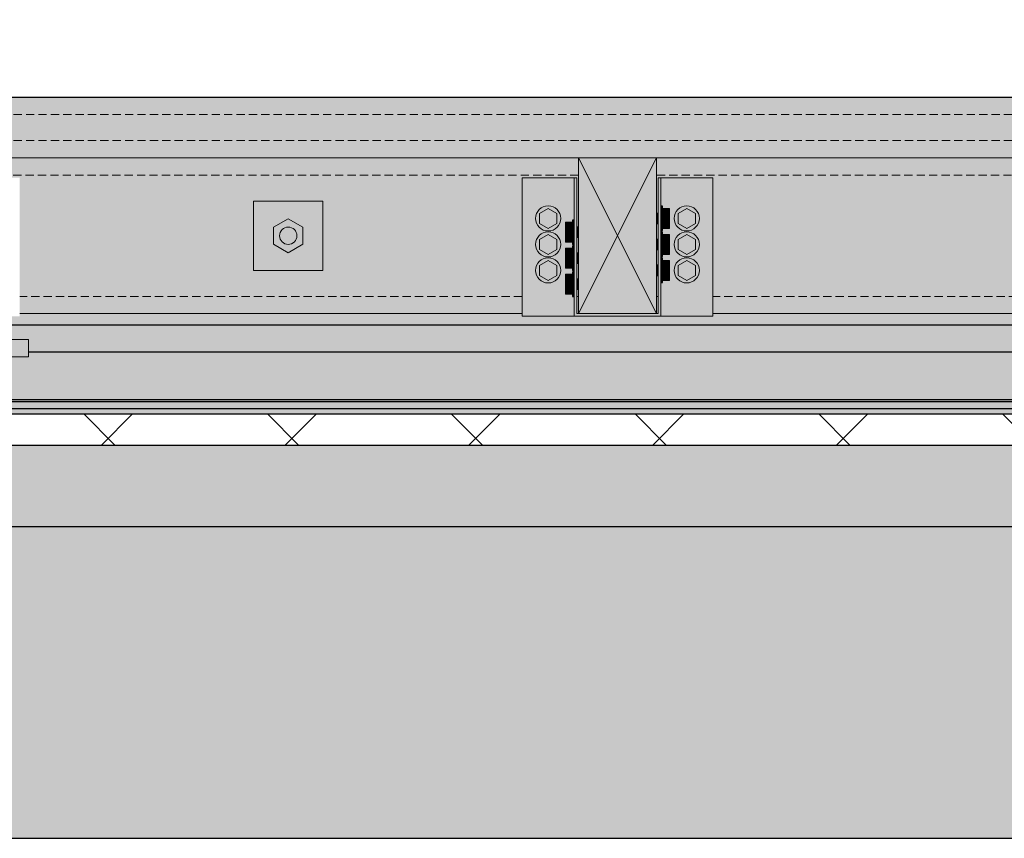
# Model space of a CAD drawing. Units: millimetres. Extents: x -372 to 4374, y -1489 to 2711.
# Drawn here: x 455 to 1024, y -428 to 45 of the extents above; entities that cross this region are included whole.
import ezdxf

# ---------------------------------------------------------------- set-up
doc = ezdxf.new("R2010")
doc.units = ezdxf.units.MM
doc.linetypes.add('Hidden', pattern=[7.14375, 4.7625, -2.38125])
doc.layers.add('_hatch', color=253, linetype='Continuous')
doc.layers.add('_lines', color=3, linetype='Continuous')
for name, color, linetype, lineweight in [('A-COLS', 7, 'Continuous', 18), ('A-GENM', 7, 'Continuous', 18), ('S-BEAM', 7, 'Continuous', 18)]:
    doc.layers.add(name, color=color, linetype=linetype, lineweight=lineweight)

# ---------------------------------------------------------------- blocks, each defined once
blk = doc.blocks.new('Timber Gauged _NZ_ - 90x45-14790-Section B-B')
at = {"layer": 'S-BEAM'}
blk.add_hatch(color=53, dxfattribs=at).paths.add_polyline_path([(3595.04, -125), (3623, -125), (3623, -35), (3578, -35), (3578, -125)], flags=0)
at = {"layer": 'S-BEAM', "color": 7}
for p, q in [((3578, -35), (3623, -125)), ((3623, -35), (3578, -125)), ((3623, -35), (3578, -35)), ((3578, -35), (3578, -125)), ((3623, -125), (3623, -35)), ((3578, -125), (3623, -125))]:
    blk.add_line(p, q, dxfattribs=at)
blk = doc.blocks.new('Timber Gauged _NZ_ - 90x45-7361-Section B-B')
at = {"layer": 'S-BEAM'}
h = blk.add_hatch(color=53, dxfattribs=at)
h.paths.add_polyline_path([(3145.5, -125), (3145.5, -46.5), (3177, -46.5), (3177, -74.9), (3178, -74.9), (3178, -35), (2823, -35), (2823, -66.9), (2824, -66.9), (2824, -46.5), (2855.5, -46.5), (2855.5, -125), (3113.09, -125)], flags=0)
h.paths.add_polyline_path([(778, -125), (778, -111.1), (777, -111.25), (777, -125), (777.51, -125)], flags=0)
h.paths.add_polyline_path([(823, -125), (824, -125), (824, -103.1), (823, -103.25), (823, -124)], flags=0)
h.paths.add_polyline_path([(1545.5, -125), (1545.5, -46.5), (1577, -46.5), (1577, -74.9), (1578, -74.9), (1578, -35), (1223, -35), (1223, -66.9), (1224, -66.9), (1224, -46.5), (1255.5, -46.5), (1255.5, -125), (1430.5, -125)], flags=0)
h.paths.add_polyline_path([(68.75, -125), (70.25, -125), (70.25, -103.1), (68.75, -103.25), (68.75, -112.53)], flags=0)
h.paths.add_polyline_path([(855.5, -125), (1145.5, -125), (1145.5, -46.5), (1177, -46.5), (1177, -74.9), (1178, -74.9), (1178, -35), (823, -35), (823, -66.9), (824, -66.9), (824, -46.5), (855.5, -46.5), (855.5, -105)], flags=0)
h.paths.add_polyline_path([(3977.38, -125), (3977.38, -35), (3976, -35), (3976, -125)], flags=0)
h.paths.add_polyline_path([(1577, -125), (1578, -125), (1578, -111.1), (1577, -111.25), (1577, -112.88)], flags=0)
h.paths.add_polyline_path([(2023, -125), (2024, -125), (2024, -103.1), (2023, -103.25), (2023, -124)], flags=0)
h.paths.add_polyline_path([(745.5, -125), (745.5, -46.5), (777, -46.5), (777, -74.9), (778, -74.9), (778, -35), (423, -35), (423, -66.9), (424, -66.9), (424, -46.5), (455.5, -46.5), (455.5, -125), (740.44, -125)], flags=0)
h.paths.add_polyline_path([(2055.5, -125), (2345.5, -125), (2345.5, -46.5), (2377, -46.5), (2377, -74.9), (2378, -74.9), (2378, -35), (2023, -35), (2023, -66.9), (2024, -66.9), (2024, -46.5), (2055.5, -46.5), (2055.5, -111.93)], flags=0)
h.paths.add_polyline_path([(3178, -125), (3178, -111.1), (3177, -111.25), (3177, -125)], flags=0)
h.paths.add_polyline_path([(2377, -125), (2378, -125), (2378, -111.1), (2377, -111.25), (2377, -112.88)], flags=0)
h.paths.add_polyline_path([(3578, -125), (3578, -111.1), (3577, -111.25), (3577, -125)], flags=0)
h.paths.add_polyline_path([(3483.82, -125), (3545.5, -125), (3545.5, -46.5), (3577, -46.5), (3577, -74.9), (3578, -74.9), (3578, -35), (3223, -35), (3223, -66.9), (3224, -66.9), (3224, -46.5), (3255.5, -46.5), (3255.5, -125), (3335.53, -125)], flags=0)
h.paths.add_polyline_path([(3623.75, -125), (3623.75, -103.1), (3623, -103.1), (3623, -125)], flags=0)
h.paths.add_polyline_path([(2423, -125), (2424, -125), (2424, -103.1), (2423, -103.25), (2423, -124)], flags=0)
h.paths.add_polyline_path([(2824, -125), (2824, -103.1), (2823, -103.25), (2823, -125)], flags=0)
h.paths.add_polyline_path([(2455.5, -125), (2745.5, -125), (2745.5, -46.5), (2777, -46.5), (2777, -74.9), (2778, -74.9), (2778, -35), (2423, -35), (2423, -66.9), (2424, -66.9), (2424, -46.5), (2455.5, -46.5), (2455.5, -105)], flags=0)
h.paths.add_polyline_path([(1177, -125), (1178, -125), (1178, -111.1), (1177, -111.25), (1177, -112.88)], flags=0)
h.paths.add_polyline_path([(3224, -125), (3224, -103.1), (3223, -103.25), (3223, -125)], flags=0)
h.paths.add_polyline_path([(377.25, -125), (378, -125), (378, -111.1), (377.25, -111.1), (377.25, -111.93)], flags=0)
h.paths.add_polyline_path([(424, -125), (424, -103.1), (423, -103.25), (423, -125)], flags=0)
h.paths.add_polyline_path([(2778, -125), (2778, -111.1), (2777, -111.25), (2777, -125)], flags=0)
h.paths.add_polyline_path([(1978, -125), (1978, -111.1), (1977, -111.25), (1977, -125)], flags=0)
h.paths.add_polyline_path([(1945.5, -125), (1945.5, -46.5), (1977, -46.5), (1977, -74.9), (1978, -74.9), (1978, -35), (1623, -35), (1623, -66.9), (1624, -66.9), (1624, -46.5), (1655.5, -46.5), (1655.5, -125), (1926.77, -125)], flags=0)
h.paths.add_polyline_path([(1224, -125), (1224, -103.1), (1223, -103.25), (1223, -125)], flags=0)
h.paths.add_polyline_path([(1624, -125), (1624, -103.1), (1623, -103.25), (1623, -125)], flags=0)
h.paths.add_polyline_path([(2378, -104.9), (2378, -96.1), (2377, -96.25), (2377, -104.9)], flags=0)
h.paths.add_polyline_path([(1978, -104.9), (1978, -96.1), (1977, -96.25), (1977, -104.9)], flags=0)
h.paths.add_polyline_path([(3177, -104.9), (3178, -104.9), (3178, -96.1), (3177, -96.25), (3177, -102.59)], flags=0)
h.paths.add_polyline_path([(377.25, -104.9), (378, -104.9), (378, -96.1), (377.25, -96.1), (377.25, -102.59)], flags=0)
h.paths.add_polyline_path([(2778, -104.9), (2778, -96.1), (2777, -96.25), (2777, -104.9)], flags=0)
h.paths.add_polyline_path([(777, -104.9), (778, -104.9), (778, -96.1), (777, -96.25), (777, -104.88)], flags=0)
h.paths.add_polyline_path([(1178, -104.9), (1178, -96.1), (1177, -96.25), (1177, -104.9)], flags=0)
h.paths.add_polyline_path([(1577, -104.9), (1578, -104.9), (1578, -96.1), (1577, -96.25), (1577, -102.59)], flags=0)
h.paths.add_polyline_path([(3577, -104.9), (3578, -104.9), (3578, -96.1), (3577, -96.25), (3577, -102.59)], flags=0)
h.paths.add_polyline_path([(1407.75, -100), (1390.5, -100), (1390.5, -60), (1430.5, -60), (1430.5, -100)], flags=0)
h.paths.add_polyline_path([(630.5, -100), (590.5, -100), (590.5, -60), (630.5, -60), (630.5, -93.25)], flags=0)
h.paths.add_polyline_path([(3030.5, -100), (2990.5, -100), (2990.5, -60), (3030.5, -60), (3030.5, -93.25)], flags=0)
h.paths.add_polyline_path([(2230.5, -100), (2190.5, -100), (2190.5, -60), (2230.5, -60), (2230.5, -93.25)], flags=0)
h.paths.add_polyline_path([(3623, -96.9), (3623.75, -96.9), (3623.75, -88.1), (3623, -88.1), (3623, -93.25)], flags=0)
h.paths.add_polyline_path([(1224, -96.9), (1224, -88.1), (1223, -88.25), (1223, -96.9)], flags=0)
h.paths.add_polyline_path([(2024, -96.9), (2024, -88.1), (2023, -88.25), (2023, -96.9)], flags=0)
h.paths.add_polyline_path([(2424, -96.9), (2424, -88.1), (2423, -88.25), (2423, -96.9)], flags=0)
h.paths.add_polyline_path([(3224, -96.9), (3224, -88.1), (3223, -88.25), (3223, -96.9)], flags=0)
h.paths.add_polyline_path([(823, -96.9), (824, -96.9), (824, -88.1), (823, -88.25), (823, -93.25)], flags=0)
h.paths.add_polyline_path([(70.25, -96.9), (70.25, -88.1), (68.75, -88.25), (68.75, -96.9)], flags=0)
h.paths.add_polyline_path([(1623, -96.9), (1624, -96.9), (1624, -88.1), (1623, -88.25), (1623, -93.25)], flags=0)
h.paths.add_polyline_path([(2823, -96.9), (2824, -96.9), (2824, -88.1), (2823, -88.25), (2823, -93.25)], flags=0)
h.paths.add_polyline_path([(423, -96.9), (424, -96.9), (424, -88.1), (423, -88.25), (423, -93.25)], flags=0)
h.paths.add_polyline_path([(3577, -89.9), (3578, -89.9), (3578, -81.1), (3577, -81.25), (3577, -83.91)], flags=0)
h.paths.add_polyline_path([(1977, -89.9), (1978, -89.9), (1978, -81.1), (1977, -81.25), (1977, -87.41)], flags=0)
h.paths.add_polyline_path([(1577, -89.9), (1578, -89.9), (1578, -81.1), (1577, -81.25), (1577, -83.91)], flags=0)
h.paths.add_polyline_path([(3177, -89.9), (3178, -89.9), (3178, -81.1), (3177, -81.25), (3177, -83.91)], flags=0)
h.paths.add_polyline_path([(1177, -89.9), (1178, -89.9), (1178, -81.1), (1177, -81.25), (1177, -83.91)], flags=0)
h.paths.add_polyline_path([(378, -89.9), (378, -81.1), (377.25, -81.1), (377.25, -89.9)], flags=0)
h.paths.add_polyline_path([(777, -89.9), (778, -89.9), (778, -81.1), (777, -81.25), (777, -87.41)], flags=0)
h.paths.add_polyline_path([(2777, -89.9), (2778, -89.9), (2778, -81.1), (2777, -81.25), (2777, -87.41)], flags=0)
h.paths.add_polyline_path([(2377, -89.9), (2378, -89.9), (2378, -81.1), (2377, -81.25), (2377, -83.91)], flags=0)
h.paths.add_polyline_path([(1624, -81.9), (1624, -73.1), (1623, -73.25), (1623, -81.9)], flags=0)
h.paths.add_polyline_path([(3223, -81.9), (3224, -81.9), (3224, -73.1), (3223, -73.25), (3223, -74.88)], flags=0)
h.paths.add_polyline_path([(423, -81.9), (424, -81.9), (424, -73.1), (423, -73.25), (423, -74.88)], flags=0)
h.paths.add_polyline_path([(2023, -81.9), (2024, -81.9), (2024, -73.1), (2023, -73.25), (2023, -74.88)], flags=0)
h.paths.add_polyline_path([(1223, -81.9), (1224, -81.9), (1224, -73.1), (1223, -73.25), (1223, -74.88)], flags=0)
h.paths.add_polyline_path([(68.75, -81.9), (70.25, -81.9), (70.25, -73.1), (68.75, -73.25), (68.75, -75.23)], flags=0)
h.paths.add_polyline_path([(3623, -81.9), (3623.75, -81.9), (3623.75, -73.1), (3623, -73.1), (3623, -74.57)], flags=0)
h.paths.add_polyline_path([(823, -81.9), (824, -81.9), (824, -73.1), (823, -73.25), (823, -74.88)], flags=0)
h.paths.add_polyline_path([(2424, -81.9), (2424, -73.1), (2423, -73.25), (2423, -81.9)], flags=0)
h.paths.add_polyline_path([(2823, -81.9), (2824, -81.9), (2824, -73.1), (2823, -73.25), (2823, -74.88)], flags=0)
h.paths.add_polyline_path([(377.25, -74.9), (378, -74.9), (378, -35), (377.25, -35), (377.25, -74.57)], flags=0)
h.paths.add_polyline_path([(68.75, -66.9), (70.25, -66.9), (70.25, -48), (68.75, -48), (68.75, -65.23)], flags=0)
h.paths.add_polyline_path([(3623.75, -66.9), (3623.75, -35), (3623, -35), (3623, -66.9)], flags=0)
h.paths.add_polyline_path([(71.25, -46.5), (71.25, -35), (68.75, -35), (68.75, -46.5), (70.25, -46.5)], flags=0)
h.paths.add_polyline_path([(3931, -46.5), (3931, -35), (3929.75, -35), (3929.75, -46.5)], flags=0)
at = {"layer": 'S-BEAM', "color": 7, "linetype": 'Hidden'}
for p, q in [((778, -45), (423, -45)), ((1178, -45), (823, -45)), ((745.5, -115), (455.5, -115)), ((778, -115), (777, -115)), ((824, -115), (823, -115)), ((1145.5, -115), (855.5, -115))]:
    blk.add_line(p, q, dxfattribs=at)
at = {"layer": 'S-BEAM', "color": 7}
for p, q in [((745.5, -125), (455.5, -125)), ((1145.5, -125), (855.5, -125))]:
    blk.add_line(p, q, dxfattribs=at)
blk = doc.blocks.new('pedestal - Row 1-V2-Section B-B')
at = {"layer": 'A-COLS'}
for points in [[(370.5, -140), (440.5, -140), (440.5, -125), (360.5, -125), (360.5, -140), (369.71, -140)], [(358.07, -150), (460.5, -150), (460.5, -140), (340.5, -140), (340.5, -150), (348.54, -150)]]:
    blk.add_hatch(color=8, dxfattribs=at).paths.add_polyline_path(points, flags=0)
at = {"layer": 'A-COLS', "color": 7}
for p, q in [((360.5, -125), (360.5, -140)), ((377.05, -125), (377.83, -125)), ((423.17, -125), (440.5, -125)), ((440.5, -140), (440.5, -125)), ((340.5, -140), (340.5, -150)), ((340.5, -140), (460.5, -140)), ((460.5, -150), (460.5, -140)), ((460.5, -150), (340.5, -150))]:
    blk.add_line(p, q, dxfattribs=at)
blk = doc.blocks.new('wall connection - wall connection-24515-Section B-B')
at = {"layer": 'A-GENM'}
h = blk.add_hatch(color=8, dxfattribs=at)
h.paths.add_polyline_path([(1407.75, -100), (1430.5, -100), (1430.5, -60), (1390.5, -60), (1390.5, -100)], flags=0)
h.paths.add_polyline_path([(1410.5, -89.8), (1402.01, -84.9), (1402.01, -75.1), (1410.5, -70.2), (1418.99, -75.1), (1418.99, -84.9), (1411.79, -89.05)], flags=0)
h = blk.add_hatch(color=8, dxfattribs=at)
h.paths.add_polyline_path([(1410.5, -89.8), (1418.99, -84.9), (1418.99, -75.1), (1410.5, -70.2), (1402.01, -75.17), (1402.01, -84.9), (1408, -88.36)], flags=0)
h.paths.add_polyline_path([(1410.5, -85), (1409.21, -84.83), (1407.45, -83.91), (1406.96, -83.54), (1406.17, -82.5), (1405.67, -81.29), (1405.5, -80), (1405.67, -78.71), (1406.17, -77.5), (1407.75, -75.86), (1408, -75.67), (1409.21, -75.17), (1410.5, -75), (1411.79, -75.17), (1413, -75.67), (1414.04, -76.46), (1414.83, -77.5), (1415.33, -78.71), (1415.5, -80), (1415.33, -81.29), (1414.83, -82.5), (1413.55, -83.91), (1413, -84.33), (1411.79, -84.83)], flags=0)
blk.add_hatch(color=8, dxfattribs=at).paths.add_polyline_path([(1410.5, -85), (1411.79, -84.83), (1413.55, -83.91), (1414.04, -83.54), (1414.83, -82.5), (1415.33, -81.29), (1415.5, -80), (1415.33, -78.71), (1414.83, -77.5), (1414.04, -76.46), (1413, -75.67), (1411.79, -75.17), (1410.5, -75), (1409.21, -75.17), (1407.75, -75.86), (1406.96, -76.46), (1406.17, -77.5), (1405.67, -78.71), (1405.5, -80), (1405.67, -81.29), (1406.17, -82.5), (1407.75, -84.14), (1408, -84.33), (1409.21, -84.83)], flags=0)
at = {"layer": 'A-GENM', "color": 7}
for p, q in [((1430.5, -60), (1390.5, -60)), ((1390.5, -60), (1390.5, -100)), ((1430.5, -100), (1430.5, -60)), ((1410.5, -70.2), (1402.01, -75.1)), ((1418.99, -75.1), (1410.5, -70.2)), ((1402.01, -75.1), (1402.01, -84.9)), ((1418.99, -84.9), (1418.99, -75.1)), ((1402.01, -84.9), (1410.5, -89.8)), ((1410.5, -89.8), (1418.99, -84.9)), ((1390.5, -100), (1430.5, -100))]:
    blk.add_line(p, q, dxfattribs=at)
for start, end in [(0, 180), (180, 360)]:
    blk.add_arc((1410.5, -80), 5, start, end, dxfattribs=at)
blk = doc.blocks.new('floating_deck_hanger - CPC80-V6-Section B-B')
at = {"layer": 'A-GENM'}
h = blk.add_hatch(color=8, dxfattribs=at)
h.paths.add_polyline_path([(3175.5, -126.5), (3175.5, -115.03), (3174.5, -115.03), (3174.5, -113.77), (3170.5, -113.77), (3170.5, -102.23), (3174.5, -102.23), (3174.5, -100.97), (3175.5, -100.97), (3175.5, -100.03), (3174.5, -100.03), (3174.5, -98.77), (3170.5, -98.77), (3170.5, -87.23), (3174.5, -87.23), (3174.5, -85.97), (3175.5, -85.97), (3175.5, -85.03), (3174.5, -85.03), (3174.5, -83.77), (3170.5, -83.77), (3170.5, -72.23), (3174.5, -72.23), (3174.5, -70.97), (3175.5, -70.97), (3175.5, -46.5), (3145.5, -46.5), (3145.5, -126.5), (3150.17, -126.5)], flags=0)
h.paths.add_polyline_path([(3160.5, -107.27), (3158.29, -106.89), (3156.17, -105.77), (3155.18, -104.91), (3154.2, -103.64), (3153.47, -101.88), (3153.32, -99.31), (3153.47, -98.12), (3154.62, -95.82), (3156.18, -94.23), (3157.73, -93.34), (3159.59, -92.85), (3161.41, -92.85), (3163.27, -93.34), (3164.82, -94.23), (3165.64, -94.86), (3166.92, -96.65), (3167.53, -98.12), (3167.73, -100.35), (3167.23, -102.59), (3166.8, -103.64), (3164.82, -105.77), (3163.48, -106.57), (3161.95, -107.08)], flags=0)
h.paths.add_polyline_path([(3160.5, -92.27), (3157.64, -91.62), (3156.13, -90.74), (3155.36, -90.14), (3154.2, -88.64), (3153.47, -86.88), (3153.37, -83.91), (3153.47, -83.12), (3154.2, -81.36), (3156.18, -79.23), (3157.8, -78.31), (3159.59, -77.85), (3161.41, -77.85), (3163.2, -78.31), (3164.82, -79.23), (3165.84, -80.11), (3166.8, -81.36), (3167.63, -83.91), (3167.77, -85), (3167.53, -86.88), (3166.8, -88.64), (3164.82, -90.77), (3163.36, -91.62), (3161.41, -92.15), (3161.15, -92.19)], flags=0)
h.paths.add_polyline_path([(3160.5, -77.27), (3157.88, -76.72), (3156.18, -75.77), (3154.92, -74.57), (3154.2, -73.64), (3153.47, -71.88), (3153.23, -70), (3153.47, -68.12), (3154.74, -65.66), (3156.19, -64.22), (3157.36, -63.5), (3158.62, -62.97), (3161.3, -62.83), (3162.38, -62.97), (3164.82, -64.23), (3166.26, -65.66), (3166.8, -66.36), (3167.53, -68.12), (3167.77, -70), (3167.53, -71.88), (3166.8, -73.64), (3164.82, -75.77), (3163.12, -76.72), (3161.41, -77.15), (3160.75, -77.24)], flags=0)
for points in [[(3175.5, -126.5), (3225.5, -126.5), (3225.5, -46.5), (3224, -46.5), (3224, -125), (3177, -125), (3177, -46.5), (3175.5, -46.5), (3175.5, -111.93)], [(3160.5, -75.77), (3165.5, -72.89), (3165.5, -67.11), (3160.5, -64.23), (3155.5, -67.11), (3155.5, -72.89), (3158.41, -74.57)], [(3224, -70), (3224, -66.9), (3223, -67.03), (3223, -70)], [(3226.5, -70), (3226.5, -62.97), (3225.5, -62.97), (3225.5, -70)], [(3226.5, -67.11), (3230.5, -67.11), (3230.5, -64.23), (3226.5, -64.23), (3226.5, -66.36)], [(3230.5, -72.89), (3230.5, -67.11), (3226.5, -67.11), (3226.5, -72.89)], [(3240.5, -75.77), (3245.5, -72.89), (3245.5, -67.11), (3240.5, -64.23), (3235.5, -67.11), (3235.5, -72.89), (3238.41, -74.57)], [(3174.5, -75.11), (3174.5, -72.23), (3170.5, -72.23), (3170.5, -75.11)], [(3174.5, -78), (3175.5, -78), (3175.5, -70.97), (3174.5, -70.97), (3174.5, -76.12)], [(3223, -73.1), (3224, -72.99), (3224, -70), (3223, -70.06), (3223, -73)], [(3226.5, -77.03), (3226.5, -70), (3225.5, -70), (3225.5, -77.03)], [(3230.5, -75.77), (3230.5, -72.89), (3226.5, -72.89), (3226.5, -75.77)], [(3160.5, -90.77), (3165.5, -87.89), (3165.5, -82.11), (3160.5, -79.23), (3155.5, -82.11), (3155.5, -87.89)], [(3174.5, -80.89), (3174.5, -75.11), (3170.5, -75.11), (3170.5, -80.89)], [(3175.5, -85.03), (3175.5, -78), (3174.5, -78), (3174.5, -85.03)], [(3178, -78), (3178, -74.9), (3177, -75.02), (3177, -78)], [(3178, -81.1), (3178, -78), (3177, -78.03), (3177, -81.1)], [(3226.5, -85), (3226.5, -77.97), (3225.5, -77.97), (3225.5, -85)], [(3230.5, -82.11), (3230.5, -79.23), (3226.5, -79.23), (3226.5, -82.11)], [(3240.5, -90.77), (3245.5, -87.89), (3245.5, -82.11), (3240.5, -79.23), (3235.5, -82.11), (3235.5, -87.89)], [(3174.5, -83.77), (3174.5, -80.89), (3170.5, -80.89), (3170.5, -83.77)], [(3223, -85), (3224, -85), (3224, -81.9), (3223, -82.03), (3223, -84.25)], [(3224, -88.1), (3224, -85), (3223, -85.06), (3223, -88.1)], [(3225.5, -92.03), (3226.5, -92.03), (3226.5, -85), (3225.5, -85), (3225.5, -91.3)], [(3230.5, -87.89), (3230.5, -82.11), (3226.5, -82.11), (3226.5, -87.89)], [(3174.5, -90.11), (3174.5, -87.23), (3170.5, -87.23), (3170.5, -90.11)], [(3174.5, -95.89), (3174.5, -90.11), (3170.5, -90.11), (3170.5, -95.89)], [(3175.5, -93), (3175.5, -85.97), (3174.5, -85.97), (3174.5, -93)], [(3178, -93), (3178, -89.9), (3177, -90.02), (3177, -93)], [(3230.5, -90.77), (3230.5, -87.89), (3226.5, -87.89), (3226.5, -90.77)], [(3160.5, -105.77), (3165.5, -102.59), (3165.5, -97.11), (3160.5, -94.23), (3155.5, -97.11), (3155.5, -102.89)], [(3174.5, -98.77), (3174.5, -95.89), (3170.5, -95.89), (3170.5, -98.77)], [(3175.5, -100.03), (3175.5, -93), (3174.5, -93.25), (3174.5, -100.03)], [(3178, -96.1), (3178, -93), (3177, -93.25), (3177, -96.1)], [(3226.5, -100), (3226.5, -92.97), (3225.5, -93.25), (3225.5, -100)], [(3230.5, -97.11), (3230.5, -94.23), (3226.5, -94.23), (3226.5, -97.11)], [(3240.5, -105.77), (3245.5, -102.89), (3245.5, -97.11), (3240.5, -94.23), (3235.5, -97.11), (3235.5, -102.89)], [(3170.5, -105.11), (3174.5, -105.11), (3174.5, -102.23), (3170.5, -102.23), (3170.5, -104.36)], [(3174.5, -108), (3175.5, -108), (3175.5, -100.97), (3174.5, -100.97), (3174.5, -106.12)], [(3224, -100), (3224, -96.9), (3223, -97.03), (3223, -100)], [(3224, -103.1), (3224, -100), (3223, -100.06), (3223, -103.1)], [(3226.5, -107.03), (3226.5, -100), (3225.5, -100), (3225.5, -107.03)], [(3226.5, -102.89), (3230.5, -102.89), (3230.5, -97.11), (3226.5, -97.11), (3226.5, -102.59)], [(3174.5, -110.89), (3174.5, -105.11), (3170.5, -105.11), (3170.5, -110.89)], [(3178, -108), (3178, -104.9), (3177, -105.02), (3177, -108)], [(3230.5, -105.77), (3230.5, -102.89), (3226.5, -102.89), (3226.5, -105.77)], [(3174.5, -113.77), (3174.5, -110.89), (3170.5, -110.89), (3170.5, -113.77)], [(3175.5, -115.03), (3175.5, -108), (3174.5, -108), (3174.5, -115.03)], [(3178, -111.1), (3178, -108), (3177, -108.03), (3177, -111.1)]]:
    blk.add_hatch(color=8, dxfattribs=at).paths.add_polyline_path(points, flags=0)
h = blk.add_hatch(color=8, dxfattribs=at)
h.paths.add_polyline_path([(3225.5, -126.5), (3255.5, -126.5), (3255.5, -46.5), (3225.5, -46.5), (3225.5, -62.97), (3226.5, -62.97), (3226.5, -64.23), (3230.5, -64.23), (3230.5, -75.77), (3226.5, -75.77), (3226.5, -77.03), (3225.5, -77.03), (3225.5, -77.97), (3226.5, -77.97), (3226.5, -79.23), (3230.5, -79.23), (3230.5, -90.77), (3226.5, -90.77), (3226.5, -92.03), (3225.5, -92.03), (3225.5, -92.97), (3226.5, -93.25), (3226.5, -94.23), (3230.5, -94.23), (3230.5, -105.77), (3226.5, -105.77), (3226.5, -107.03), (3225.5, -107.03), (3225.5, -125)], flags=0)
h.paths.add_polyline_path([(3240.5, -107.27), (3238.29, -106.89), (3236.17, -105.77), (3235.18, -104.91), (3234.2, -103.64), (3233.47, -101.88), (3233.32, -99.31), (3233.47, -98.12), (3234.62, -95.82), (3236.18, -94.23), (3237.73, -93.34), (3239.59, -92.85), (3241.41, -92.85), (3243.27, -93.34), (3244.82, -94.23), (3245.64, -94.86), (3246.92, -96.65), (3247.53, -98.12), (3247.73, -100.35), (3247.53, -101.88), (3246.8, -103.64), (3244.82, -105.77), (3243.48, -106.57), (3241.95, -107.08)], flags=0)
h.paths.add_polyline_path([(3240.5, -92.27), (3237.64, -91.62), (3236.13, -90.74), (3235.36, -90.14), (3234.2, -88.64), (3233.47, -86.88), (3233.37, -83.91), (3233.47, -83.12), (3234.2, -81.36), (3236.18, -79.23), (3237.8, -78.31), (3239.59, -77.85), (3241.41, -77.85), (3243.2, -78.31), (3244.82, -79.23), (3245.84, -80.11), (3246.8, -81.36), (3247.63, -83.91), (3247.77, -85), (3247.53, -86.88), (3246.8, -88.64), (3244.82, -90.77), (3243.36, -91.62), (3241.41, -92.15), (3241.15, -92.19)], flags=0)
h.paths.add_polyline_path([(3240.5, -77.27), (3237.88, -76.72), (3236.18, -75.77), (3234.92, -74.57), (3234.2, -73.64), (3233.47, -71.88), (3233.23, -70), (3233.47, -68.12), (3234.74, -65.66), (3236.19, -64.22), (3237.36, -63.5), (3238.62, -62.97), (3241.3, -62.83), (3242.85, -63.17), (3244.82, -64.23), (3246.26, -65.66), (3246.8, -66.36), (3247.53, -68.12), (3247.77, -70), (3247.53, -71.88), (3246.8, -73.64), (3245.5, -75.25), (3243.12, -76.72), (3241.41, -77.15), (3240.75, -77.24)], flags=0)
h = blk.add_hatch(color=8, dxfattribs=at)
h.paths.add_polyline_path([(3160.5, -77.27), (3162.38, -77.03), (3164.82, -75.77), (3166.08, -74.57), (3166.8, -73.64), (3167.53, -71.88), (3167.77, -70), (3167.53, -68.12), (3166.8, -66.36), (3164.82, -64.23), (3164.14, -63.7), (3162.38, -62.97), (3160.5, -62.73), (3158.62, -62.97), (3156.18, -64.23), (3155.07, -65.23), (3154.2, -66.36), (3153.45, -68.3), (3153.23, -70), (3153.47, -71.88), (3154.2, -73.64), (3156.18, -75.77), (3156.86, -76.3), (3158.62, -77.03)], flags=0)
h.paths.add_polyline_path([(3160.5, -75.77), (3155.5, -72.89), (3155.5, -67.11), (3160.5, -64.23), (3165.5, -67.11), (3165.5, -72.89), (3161.95, -74.94)], flags=0)
h = blk.add_hatch(color=8, dxfattribs=at)
h.paths.add_polyline_path([(3240.5, -77.27), (3242.85, -76.83), (3244.14, -76.3), (3246.08, -74.57), (3246.8, -73.64), (3247.53, -71.88), (3247.77, -70), (3247.53, -68.12), (3246.8, -66.36), (3244.82, -64.23), (3244.14, -63.7), (3242.38, -62.97), (3240.5, -62.73), (3238.62, -62.97), (3236.18, -64.23), (3235.07, -65.23), (3234.2, -66.36), (3233.45, -68.3), (3233.23, -70), (3233.47, -71.88), (3234.2, -73.64), (3236.18, -75.77), (3236.86, -76.3), (3238.62, -77.03)], flags=0)
h.paths.add_polyline_path([(3240.5, -75.77), (3235.5, -72.89), (3235.5, -67.11), (3240.5, -64.23), (3245.5, -67.11), (3245.5, -72.89), (3241.95, -74.94)], flags=0)
h = blk.add_hatch(color=8, dxfattribs=at)
h.paths.add_polyline_path([(3160.5, -92.27), (3162.38, -92.03), (3164.82, -90.77), (3165.64, -90.14), (3166.8, -88.64), (3167.53, -86.88), (3167.63, -83.91), (3167.53, -83.12), (3166.8, -81.36), (3164.82, -79.23), (3164.14, -78.7), (3162.38, -77.97), (3160.5, -77.73), (3158.62, -77.97), (3156.18, -79.23), (3155.36, -79.86), (3154.2, -81.36), (3153.37, -83.91), (3153.23, -85), (3153.47, -86.88), (3154.2, -88.64), (3156.18, -90.77), (3156.86, -91.3), (3158.62, -92.03)], flags=0)
h.paths.add_polyline_path([(3160.5, -90.77), (3155.5, -87.89), (3155.5, -82.11), (3160.5, -79.23), (3165.5, -82.11), (3165.5, -87.89), (3161.95, -89.94)], flags=0)
h = blk.add_hatch(color=8, dxfattribs=at)
h.paths.add_polyline_path([(3240.5, -92.27), (3242.85, -91.83), (3244.82, -90.77), (3245.64, -90.14), (3246.8, -88.64), (3247.53, -86.88), (3247.63, -83.91), (3247.53, -83.12), (3246.8, -81.36), (3244.82, -79.23), (3244.14, -78.7), (3242.38, -77.97), (3240.5, -77.73), (3238.62, -77.97), (3236.18, -79.23), (3235.36, -79.86), (3234.2, -81.36), (3233.37, -83.91), (3233.23, -85), (3233.47, -86.88), (3234.2, -88.64), (3236.18, -90.77), (3236.86, -91.3), (3238.62, -92.03)], flags=0)
h.paths.add_polyline_path([(3240.5, -90.77), (3235.5, -87.89), (3235.5, -82.11), (3240.5, -79.23), (3245.5, -82.11), (3245.5, -87.89), (3241.95, -89.94)], flags=0)
h = blk.add_hatch(color=8, dxfattribs=at)
h.paths.add_polyline_path([(3160.5, -107.27), (3162.38, -107.03), (3164.82, -105.77), (3165.64, -105.14), (3166.8, -103.64), (3167.53, -101.88), (3167.77, -100), (3167.53, -98.12), (3166.8, -96.36), (3164.82, -94.23), (3164.14, -93.7), (3162.38, -92.97), (3160.5, -92.73), (3157.95, -93.25), (3156.18, -94.23), (3155.36, -94.86), (3154.2, -96.36), (3153.45, -98.3), (3153.23, -100), (3153.77, -102.59), (3154.2, -103.64), (3156.18, -105.77), (3156.86, -106.3), (3158.62, -107.03)], flags=0)
h.paths.add_polyline_path([(3160.5, -105.77), (3155.5, -102.59), (3155.5, -97.11), (3160.5, -94.23), (3165.5, -97.11), (3165.5, -102.89), (3161.95, -104.94)], flags=0)
h = blk.add_hatch(color=8, dxfattribs=at)
h.paths.add_polyline_path([(3240.5, -107.27), (3242.85, -106.83), (3244.82, -105.77), (3245.64, -105.14), (3246.8, -103.64), (3247.53, -101.88), (3247.77, -100), (3247.53, -98.12), (3246.8, -96.36), (3244.82, -94.23), (3244.14, -93.7), (3242.38, -92.97), (3240.5, -92.73), (3237.95, -93.25), (3236.18, -94.23), (3235.36, -94.86), (3234.2, -96.36), (3233.45, -98.3), (3233.23, -100), (3233.77, -102.59), (3234.2, -103.64), (3236.18, -105.77), (3236.86, -106.3), (3238.62, -107.03)], flags=0)
h.paths.add_polyline_path([(3240.5, -105.77), (3235.5, -102.59), (3235.5, -97.11), (3240.5, -94.23), (3245.5, -97.11), (3245.5, -102.89), (3241.95, -104.94)], flags=0)
at = {"layer": 'A-GENM', "color": 7}
for p, q in [((3145.5, -46.5), (3175.5, -46.5)), ((3145.5, -126.5), (3145.5, -46.5)), ((3175.5, -46.5), (3177, -46.5)), ((3175.5, -46.5), (3175.5, -126.5)), ((3177, -46.5), (3177, -125)), ((3224, -46.5), (3225.5, -46.5)), ((3224, -46.5), (3224, -125)), ((3225.5, -46.5), (3255.5, -46.5)), ((3225.5, -126.5), (3225.5, -46.5)), ((3255.5, -46.5), (3255.5, -126.5)), ((3160.5, -64.23), (3155.5, -67.11)), ((3155.5, -67.11), (3155.5, -72.89)), ((3165.5, -67.11), (3160.5, -64.23)), ((3165.5, -72.89), (3165.5, -67.11)), ((3224, -66.9), (3223, -66.9)), ((3226.5, -62.73), (3225.5, -62.73)), ((3226.5, -62.97), (3226.5, -70)), ((3226.5, -64.23), (3230.5, -64.23)), ((3230.5, -67.11), (3226.5, -67.11)), ((3230.5, -64.23), (3230.5, -67.11)), ((3230.5, -67.11), (3230.5, -72.89)), ((3240.5, -64.23), (3235.5, -67.11)), ((3235.5, -67.11), (3235.5, -72.89)), ((3245.5, -67.11), (3240.5, -64.23)), ((3245.5, -72.89), (3245.5, -67.11)), ((3155.5, -72.89), (3160.5, -75.77)), ((3160.5, -75.77), (3165.5, -72.89)), ((3170.5, -75.11), (3170.5, -72.23)), ((3170.5, -72.23), (3174.5, -72.23)), ((3175.5, -70.73), (3174.5, -70.73)), ((3174.5, -78), (3174.5, -70.97)), ((3223, -73.1), (3224, -73.1)), ((3226.5, -70), (3226.5, -77.03)), ((3230.5, -72.89), (3226.5, -72.89)), ((3230.5, -72.89), (3230.5, -75.77)), ((3235.5, -72.89), (3240.5, -75.77)), ((3240.5, -75.77), (3245.5, -72.89)), ((3160.5, -79.23), (3155.5, -82.11)), ((3165.5, -82.11), (3160.5, -79.23)), ((3170.5, -80.89), (3170.5, -75.11)), ((3174.5, -75.11), (3170.5, -75.11)), ((3174.5, -85.03), (3174.5, -78)), ((3178, -74.9), (3177, -74.9)), ((3225.5, -77.27), (3226.5, -77.27)), ((3226.5, -77.73), (3225.5, -77.73)), ((3230.5, -75.77), (3226.5, -75.77)), ((3226.5, -77.97), (3226.5, -85)), ((3226.5, -79.23), (3230.5, -79.23)), ((3230.5, -79.23), (3230.5, -82.11)), ((3240.5, -79.23), (3235.5, -82.11)), ((3245.5, -82.11), (3240.5, -79.23)), ((3155.5, -82.11), (3155.5, -87.89)), ((3165.5, -87.89), (3165.5, -82.11)), ((3170.5, -83.77), (3170.5, -80.89)), ((3174.5, -80.89), (3170.5, -80.89)), ((3174.5, -83.77), (3170.5, -83.77)), ((3177, -81.1), (3178, -81.1)), ((3224, -81.9), (3223, -81.9)), ((3230.5, -82.11), (3226.5, -82.11)), ((3226.5, -85), (3226.5, -92.03)), ((3230.5, -82.11), (3230.5, -87.89)), ((3235.5, -82.11), (3235.5, -87.89)), ((3245.5, -87.89), (3245.5, -82.11)), ((3155.5, -87.89), (3160.5, -90.77)), ((3160.5, -90.77), (3165.5, -87.89)), ((3170.5, -90.11), (3170.5, -87.23)), ((3170.5, -87.23), (3174.5, -87.23)), ((3170.5, -95.89), (3170.5, -90.11)), ((3174.5, -90.11), (3170.5, -90.11)), ((3174.5, -85.27), (3175.5, -85.27)), ((3175.5, -85.73), (3174.5, -85.73)), ((3174.5, -93), (3174.5, -85.97)), ((3178, -89.9), (3177, -89.9)), ((3223, -88.1), (3224, -88.1)), ((3230.5, -87.89), (3226.5, -87.89)), ((3230.5, -90.77), (3226.5, -90.77)), ((3230.5, -87.89), (3230.5, -90.77)), ((3235.5, -87.89), (3240.5, -90.77)), ((3240.5, -90.77), (3245.5, -87.89)), ((3160.5, -94.23), (3155.5, -97.11)), ((3165.5, -97.11), (3160.5, -94.23)), ((3170.5, -98.77), (3170.5, -95.89)), ((3174.5, -95.89), (3170.5, -95.89)), ((3174.5, -100.03), (3174.5, -93)), ((3177, -96.1), (3178, -96.1)), ((3225.5, -92.27), (3226.5, -92.27)), ((3226.5, -92.73), (3225.5, -92.73)), ((3226.5, -92.97), (3226.5, -100)), ((3226.5, -94.23), (3230.5, -94.23)), ((3230.5, -94.23), (3230.5, -97.11)), ((3240.5, -94.23), (3235.5, -97.11)), ((3245.5, -97.11), (3240.5, -94.23)), ((3155.5, -97.11), (3155.5, -102.89)), ((3165.5, -102.89), (3165.5, -97.11)), ((3174.5, -98.77), (3170.5, -98.77)), ((3170.5, -105.11), (3170.5, -102.23)), ((3170.5, -102.23), (3174.5, -102.23)), ((3174.5, -100.27), (3175.5, -100.27)), ((3175.5, -100.73), (3174.5, -100.73)), ((3174.5, -108), (3174.5, -100.97)), ((3224, -96.9), (3223, -96.9)), ((3230.5, -97.11), (3226.5, -97.11)), ((3226.5, -100), (3226.5, -107.03)), ((3230.5, -97.11), (3230.5, -102.89)), ((3235.5, -97.11), (3235.5, -102.89)), ((3245.5, -102.89), (3245.5, -97.11)), ((3155.5, -102.89), (3160.5, -105.77)), ((3160.5, -105.77), (3165.5, -102.89)), ((3170.5, -110.89), (3170.5, -105.11)), ((3174.5, -105.11), (3170.5, -105.11)), ((3178, -104.9), (3177, -104.9)), ((3223, -103.1), (3224, -103.1)), ((3225.5, -107.27), (3226.5, -107.27)), ((3230.5, -102.89), (3226.5, -102.89)), ((3230.5, -105.77), (3226.5, -105.77)), ((3230.5, -102.89), (3230.5, -105.77)), ((3235.5, -102.89), (3240.5, -105.77)), ((3240.5, -105.77), (3245.5, -102.89)), ((3170.5, -113.77), (3170.5, -110.89)), ((3174.5, -110.89), (3170.5, -110.89)), ((3174.5, -115.03), (3174.5, -108)), ((3177, -111.1), (3178, -111.1)), ((3174.5, -113.77), (3170.5, -113.77)), ((3174.5, -115.27), (3175.5, -115.27)), ((3178, -125), (3177, -125)), ((3224, -125), (3223, -125)), ((3175.5, -126.5), (3145.5, -126.5)), ((3225.5, -126.5), (3175.5, -126.5)), ((3255.5, -126.5), (3225.5, -126.5))]:
    blk.add_line(p, q, dxfattribs=at)
for centre, start, end in [((3160.5, -70), 360, 180), ((3240.5, -70), 360, 180), ((3160.5, -70), 180, 360), ((3240.5, -70), 180, 360), ((3160.5, -85), 360, 180), ((3240.5, -85), 360, 180), ((3160.5, -85), 180, 360), ((3240.5, -85), 180, 360), ((3160.5, -100), 360, 180), ((3240.5, -100), 360, 180), ((3160.5, -100), 180, 360), ((3240.5, -100), 180, 360)]:
    blk.add_arc(centre, 7.27, start, end, dxfattribs=at)
blk = doc.blocks.new('Deck_float_rvt-1-Section B-B')
at = {"lineweight": 18}
for name, p in [('Timber Gauged _NZ_ - 90x45-7361-Section B-B', (0, 0)), ('Timber Gauged _NZ_ - 90x45-14790-Section B-B', (-2800, 0)), ('floating_deck_hanger - CPC80-V6-Section B-B', (-2400, 0)), ('wall connection - wall connection-24515-Section B-B', (-800, 0)), ('pedestal - Row 1-V2-Section B-B', (0, 0))]:
    blk.add_blockref(name, p, dxfattribs=at)
blk = doc.blocks.new('Timber Gauged _NZ_ - 90x35 Decking-3783-Section B-B')
at = {"layer": 'S-BEAM'}
blk.add_hatch(color=53, dxfattribs=at).paths.add_polyline_path([(1852.62, -35), (4021.5, -35), (4021.5, 0), (-21.5, 0), (-21.5, -35), (1704.33, -35)], flags=0)
at = {"layer": 'S-BEAM', "color": 7}
for p, q in [((4021.5, 0), (62.5, 0)), ((-21.5, -35), (4021.5, -35))]:
    blk.add_line(p, q, dxfattribs=at)
at = {"layer": 'S-BEAM', "color": 7, "linetype": 'Hidden'}
for p, q in [((4021.5, -10), (-21.5, -10)), ((4021.5, -25), (-21.5, -25))]:
    blk.add_line(p, q, dxfattribs=at)
blk = doc.blocks.new('Decking_rvt-1-Section B-B')
at = {"lineweight": 18}
blk.add_blockref('Timber Gauged _NZ_ - 90x35 Decking-3783-Section B-B', (0, 0), dxfattribs=at)

msp = doc.modelspace()

# ---------------------------------------------------------------- hatches: boundary and pattern name
at = {"layer": '_hatch'}
h = msp.add_hatch(dxfattribs=at)
h.set_pattern_fill('FP_1', color=256, style=0, pattern_type=2)
h.set_pattern_definition([(0, (-405, 0), (0, 125), [])])
h.paths.add_polyline_path([(4373.57, -290), (4373.57, 1401.3), (2951.37, 1401.3), (2951.37, 0), (3937.5, 0), (3937.5, 10.02), (3949.85, 151.22), (3950.7, 155.49), (3952.46, 159.48), (3955.03, 162.99), (3971, 181), (3972, 181), (3972, 37.57), (3988, 37.57), (3988, 181), (3989, 181), (4004.93, 163.59), (4007.5, 160.08), (4009.25, 156.1), (4010.1, 151.83), (4022.5, 10), (4022.5, 0), (4021.5, 0), (4021.5, -35), (4023, -35), (4023, -92.48), (4027.75, -92.48), (4027.75, 4.22), (4190.67, 18.47), (4190.67, -106.5), (4199.21, -115.04), (4199.21, -116.45), (4189.67, -106.91), (4189.67, 17.38), (4028.75, 3.3), (4028.75, -92.48), (4030.5, -92.48), (4030.54, -6.53), (4031.5, -6.53), (4031.5, -92.48), (4035.54, -92.48), (4035.54, -6.53), (4051.5, -6.53), (4051.5, 0), (4186.5, 0), (4186.5, -290)], flags=0)
h.paths.add_polyline_path([(-371.74, -290), (-187.46, -290), (-187.46, 0), (-52.46, 0), (-52.46, -6.53), (-34.46, -6.53), (-34.46, -92.48), (-32.46, -92.48), (-32.46, -6.53), (-31.46, -6.53), (-31.46, -92.48), (-29.17, -92.48), (-29.17, 3.34), (-189.67, 17.38), (-189.67, -106.91), (-199.21, -116.45), (-199.21, -115.04), (-190.67, -106.5), (-190.67, 18.47), (-28.17, 4.25), (-28.17, -92.48), (-22, -92.48), (-22, -35), (-21.5, -35), (-21.5, 0), (-22.5, 0), (-22.5, 10.13), (-10.1, 151.83), (-9.25, 156.1), (-7.5, 160.08), (-4.93, 163.59), (11, 181), (12, 181), (12, 37.57), (28, 37.57), (28, 181), (29, 181), (44.97, 162.99), (47.54, 159.48), (49.3, 155.49), (50.15, 151.22), (62.5, 10), (62.5, 0), (1038.62, 0), (1038.62, 1401.3), (-371.74, 1401.3), (-371.74, -270.96)], flags=0)
h.paths.add_polyline_path([(3977.38, -92.48), (3978, -92.48), (3978, -35), (3977.38, -35), (3977.38, -85.76)], flags=0)
h.paths.add_polyline_path([(23, -92.48), (23.75, -92.48), (23.75, -35), (23, -35), (23, -85.57)], flags=0)
h.paths.add_polyline_path([(12.5, 40), (12.5, 940), (10, 940), (10, 965), (12.5, 965), (12.5, 1100), (27.5, 1100), (27.5, 965), (30, 965), (30, 940), (27.5, 940), (27.5, 40)], flags=0)
h.paths.add_polyline_path([(3972.5, 40), (3972.5, 940), (3970, 940), (3970, 965), (3972.5, 965), (3972.5, 1100), (3987.5, 1100), (3987.5, 965), (3990, 965), (3990, 940), (3987.5, 940), (3987.5, 40), (3974.78, 40)], flags=0)
h = msp.add_hatch(color=256, dxfattribs=at)
h.paths.add_polyline_path([(-29.17, -131.74), (-29.17, -92.48), (-31.46, -92.48), (-31.46, -131.74)], flags=0)
h.paths.add_polyline_path([(-28.17, -131.74), (6.25, -131.74), (6.25, -125), (-22, -125), (-22, -92.48), (-28.17, -92.48), (-28.17, -93.25)], flags=0)
h.paths.add_polyline_path([(888.73, -131.74), (1160.5, -131.74), (1160.5, -126.5), (1145.5, -126.5), (1145.5, -125), (855.5, -125), (855.5, -126.5), (745.5, -126.5), (745.5, -125), (455.5, -125), (455.5, -126.5), (440.5, -126.5), (440.5, -131.74), (814.58, -131.74)], flags=0)
h.paths.add_polyline_path([(86.25, -131.74), (360.5, -131.74), (360.5, -126.5), (345.5, -126.5), (345.5, -125), (135.25, -125), (135.25, -126.5), (86.25, -126.5), (86.25, -130.61)], flags=0)
h.paths.add_polyline_path([(1240.5, -131.74), (1960.5, -131.74), (1960.5, -126.5), (1945.5, -126.5), (1945.5, -125), (1655.5, -125), (1655.5, -126.5), (1545.5, -126.5), (1545.5, -125), (1255.5, -125), (1255.5, -126.5), (1240.5, -126.5), (1240.5, -130.61)], flags=0)
h.paths.add_polyline_path([(4023, -131.74), (4030.5, -131.74), (4030.5, -92.48), (4028.75, -92.48), (4028.75, -125.78), (4027.75, -125.78), (4027.75, -92.48), (4023, -92.48), (4023, -125), (3993.5, -125), (3993.5, -131.74), (4002.84, -131.74)], flags=0)
h.paths.add_polyline_path([(3913.5, -131.74), (3913.5, -126.5), (3866, -126.5), (3866, -125), (3655.5, -125), (3655.5, -126.5), (3640.5, -126.5), (3640.5, -131.74), (3854.55, -131.74)], flags=0)
h.paths.add_polyline_path([(2040.5, -131.74), (2760.5, -131.74), (2760.5, -126.5), (2745.5, -126.5), (2745.5, -125), (2455.5, -125), (2455.5, -126.5), (2345.5, -126.5), (2345.5, -125), (2055.5, -125), (2055.5, -126.5), (2040.5, -126.5), (2040.5, -130.61)], flags=0)
h.paths.add_polyline_path([(3560.5, -131.74), (3560.5, -126.5), (3545.5, -126.5), (3545.5, -125), (3255.5, -125), (3255.5, -126.5), (3145.5, -126.5), (3145.5, -125), (2855.5, -125), (2855.5, -126.5), (2840.5, -126.5), (2840.5, -131.74), (3557.97, -131.74)], flags=0)
h.paths.add_polyline_path([(23.75, -125), (23.75, -92.48), (23, -92.48), (23, -125)], flags=0)
h.paths.add_polyline_path([(3977.38, -125), (3978, -125), (3978, -92.48), (3977.38, -92.48), (3977.38, -93.25)], flags=0)
h = msp.add_hatch(color=256, dxfattribs=at)
h.paths.add_polyline_path([(1926.77, -147.32), (1940.5, -147.32), (1940.5, -140), (1960.5, -140), (1960.5, -131.74), (1240.5, -131.74), (1240.5, -140), (1260.5, -140), (1260.5, -147.32), (1852.62, -147.32)], flags=0)
h.paths.add_polyline_path([(-13.75, -147.32), (-13.75, -140), (6.25, -140), (6.25, -131.74), (-28.17, -131.74), (-28.17, -145.75), (-29.17, -145.75), (-29.17, -131.74), (-31.46, -131.74), (-31.46, -147.32), (-28.17, -147.32)], flags=0)
h.paths.add_polyline_path([(106.25, -147.32), (340.5, -147.32), (340.5, -140), (360.5, -140), (360.5, -131.74), (86.25, -131.74), (86.25, -140), (106.25, -140)], flags=0)
h.paths.add_polyline_path([(4030.5, -147.32), (4030.5, -131.74), (3993.5, -131.74), (3993.5, -140), (4013.5, -140), (4013.5, -147.32)], flags=0)
h.paths.add_polyline_path([(460.5, -147.32), (1140.5, -147.32), (1140.5, -140), (1160.5, -140), (1160.5, -131.74), (440.5, -131.74), (440.5, -140), (460.5, -140)], flags=0)
h.paths.add_polyline_path([(3893.5, -147.32), (3893.5, -140), (3913.5, -140), (3913.5, -131.74), (3640.5, -131.74), (3640.5, -140), (3660.5, -140), (3660.5, -147.32), (3854.55, -147.32)], flags=0)
h.paths.add_polyline_path([(2060.5, -147.32), (2740.5, -147.32), (2740.5, -140), (2760.5, -140), (2760.5, -131.74), (2040.5, -131.74), (2040.5, -140), (2060.5, -140)], flags=0)
h.paths.add_polyline_path([(2860.5, -147.32), (3540.5, -147.32), (3540.5, -140), (3560.5, -140), (3560.5, -131.74), (2840.5, -131.74), (2840.5, -140), (2860.5, -140)], flags=0)
for points in [[(2000.91, -174.82), (4030.5, -174.82), (4030.5, -147.32), (4013.5, -147.32), (4013.5, -150), (3893.5, -150), (3893.5, -147.32), (3660.5, -147.32), (3660.5, -150), (3540.5, -150), (3540.5, -147.32), (2860.5, -147.32), (2860.5, -150), (2740.5, -150), (2740.5, -147.32), (2060.5, -147.32), (2060.5, -150), (1940.5, -150), (1940.5, -147.32), (1260.5, -147.32), (1260.5, -150), (1140.5, -150), (1140.5, -147.32), (460.5, -147.32), (460.5, -150), (340.5, -150), (340.5, -147.32), (106.25, -147.32), (106.25, -150), (-13.75, -150), (-13.75, -147.32), (-31.46, -147.32), (-31.46, -174.82), (1852.62, -174.82)], [(-34.46, -179.88), (4035.54, -179.88), (4035.54, -151.91), (4031.5, -151.91), (4031.5, -175.82), (-32.46, -175.82), (-32.46, -151.91), (-34.46, -151.91), (-34.46, -175.82)], [(-32.46, -175.82), (4031.5, -175.82), (4031.5, -174.82), (-32.46, -174.82)], [(-52.46, -182.89), (4051.5, -182.89), (4051.5, -179.88), (-52.46, -179.88)], [(-52.46, -247.91), (4051.5, -247.91), (4051.5, -200.89), (-52.46, -200.89), (-52.46, -242.7)], [(2000.91, -427.97), (4051.5, -427.97), (4051.5, -247.91), (-52.46, -247.91), (-52.46, -427.97), (814.58, -427.97)]]:
    msp.add_hatch(color=256, dxfattribs=at).paths.add_polyline_path(points, flags=0)
h = msp.add_hatch(dxfattribs=at)
h.set_pattern_fill('FP_3', color=256, style=0, pattern_type=2)
h.set_pattern_definition([(45, (1673.23, 1500), (-53.033, 53.033), []), (135, (1673.23, 1500), (-53.033, -53.033), [])])
h.paths.add_polyline_path([(3928.7, -200.89), (4051.5, -200.89), (4051.5, -182.89), (-52.46, -182.89), (-52.46, -200.89), (3780.4, -200.89)], flags=0)

# ---------------------------------------------------------------- linework, layer by layer
at = {"layer": '_lines'}
for p, q in [((1160.5, -131.74), (440.5, -131.74)), ((1140.5, -147.32), (460.5, -147.32)), ((4031.5, -174.82), (-32.46, -174.82)), ((-32.46, -175.82), (4031.5, -175.82)), ((4051.5, -179.88), (-52.46, -179.88)), ((-52.46, -182.89), (4051.5, -182.89)), ((-52.46, -200.89), (4051.5, -200.89)), ((-52.46, -247.91), (4051.5, -247.91)), ((-52.46, -427.97), (4051.5, -427.97))]:
    msp.add_line(p, q, dxfattribs=at)

# ---------------------------------------------------------------- block references
for name in ['Decking_rvt-1-Section B-B', 'Deck_float_rvt-1-Section B-B']:
    msp.add_blockref(name, (0, 0))

doc.saveas('drawing.dxf')
